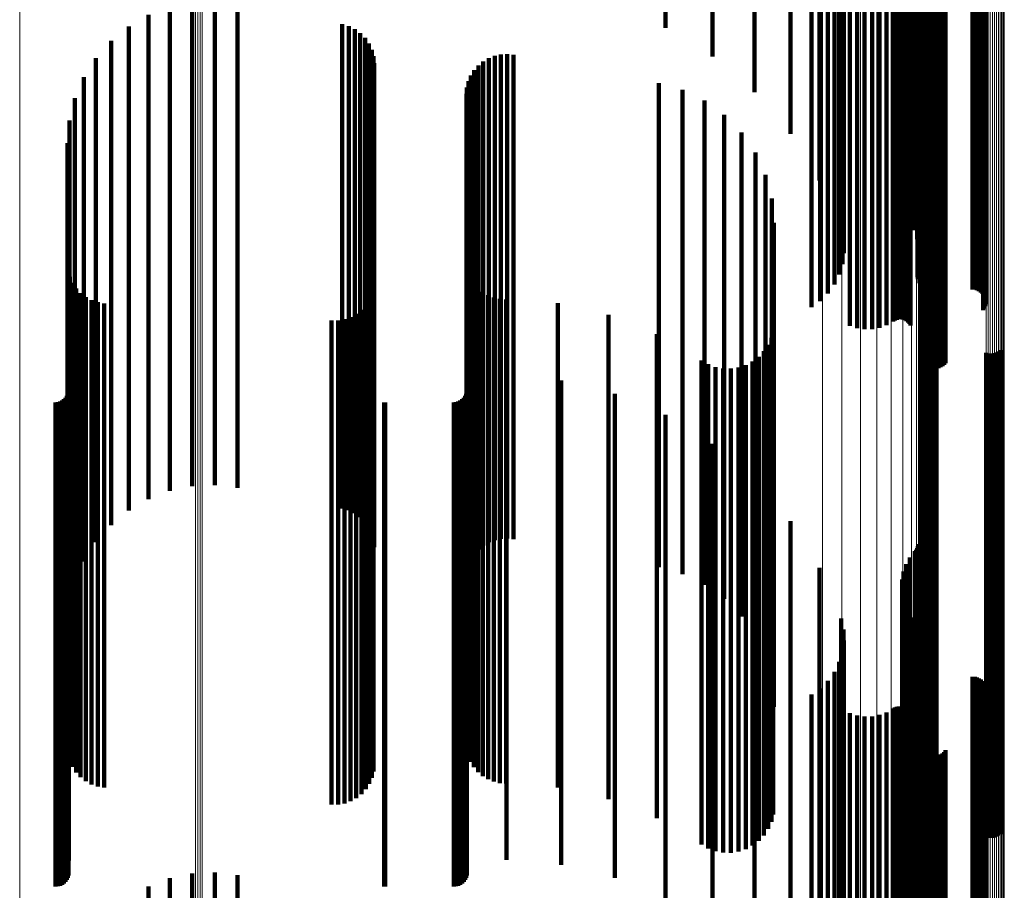
# Model space of a CAD drawing. Units: metres. Extents: x 0.02 to 0.11, y -0.75 to 0.74.
# Drawn here: x 0.07 to 0.11, y -0.18 to -0.14 of the extents above; entities that cross this region are included whole.
import ezdxf

# ---------------------------------------------------------------- set-up
doc = ezdxf.new("R2010")
doc.units = ezdxf.units.M
doc.linetypes.add('AUSGEZOGEN', pattern=[0])
doc.linetypes.add('VERDECKT2_S2', pattern=[0.036, 0.02, -0.016])
doc.layers.add('Standard', color=7, linetype='AUSGEZOGEN', lineweight=13)

msp = doc.modelspace()

# ---------------------------------------------------------------- linework, layer by layer
at = {"layer": 'Standard', "color": 253, "linetype": 'VERDECKT2_S2', "lineweight": 140, "transparency": 33554687}
for p, q in [((0.099232, -0.132082), (0.099232, -0.148375)), ((0.102337, -0.132116), (0.102337, -0.148413)), ((0.10235, -0.132044), (0.10235, -0.148333)), ((0.099118, -0.132246), (0.099118, -0.14856)), ((0.099175, -0.132136), (0.099175, -0.148282)), ((0.099213, -0.132165), (0.099213, -0.148468)), ((0.101637, -0.132482), (0.101637, -0.148826)), ((0.101687, -0.132424), (0.101687, -0.148761)), ((0.10179, -0.132368), (0.10179, -0.148698)), ((0.101942, -0.132316), (0.101942, -0.148639)), ((0.10213, -0.132254), (0.10213, -0.148568)), ((0.102263, -0.132186), (0.102263, -0.148492)), ((0.098229, -0.132627), (0.098229, -0.14869)), ((0.099043, -0.132572), (0.099043, -0.148193)), ((0.10164, -0.132541), (0.10164, -0.148893)), ((0.101696, -0.132599), (0.101696, -0.148843)), ((0.101804, -0.132655), (0.101804, -0.148538)), ((0.101961, -0.132706), (0.101961, -0.148255)), ((0.102163, -0.132752), (0.102163, -0.148002)), ((0.102214, -0.132764), (0.102214, -0.147938)), ((0.102256, -0.132777), (0.102256, -0.147867)), ((0.102276, -0.132675), (0.102276, -0.148172)), ((0.102278, -0.132584), (0.102278, -0.14819)), ((0.102286, -0.132791), (0.102286, -0.147791)), ((0.102289, -0.132765), (0.102289, -0.148153)), ((0.102304, -0.132805), (0.102304, -0.147711)), ((0.10236, -0.132932), (0.10236, -0.148119)), ((0.095544, -0.133292), (0.095544, -0.145034)), ((0.097028, -0.132979), (0.097028, -0.146758)), ((0.098841, -0.13298), (0.098841, -0.148109)), ((0.102415, -0.133005), (0.102415, -0.148104)), ((0.102557, -0.133117), (0.102557, -0.148081)), ((0.10264, -0.133154), (0.10264, -0.148073)), ((0.102728, -0.133177), (0.102728, -0.148069)), ((0.102819, -0.133185), (0.102819, -0.148067)), ((0.104547, -0.133185), (0.104547, -0.148067)), ((0.104638, -0.133192), (0.104638, -0.148065)), ((0.104727, -0.133215), (0.104727, -0.148061)), ((0.104811, -0.133253), (0.104811, -0.148053)), ((0.104887, -0.133304), (0.104887, -0.148043)), ((0.093812, -0.13356), (0.093812, -0.14356)), ((0.098248, -0.133668), (0.098248, -0.147968)), ((0.098573, -0.133349), (0.098573, -0.148033)), ((0.104953, -0.133367), (0.104953, -0.14803)), ((0.105008, -0.13344), (0.105008, -0.148015)), ((0.10505, -0.133521), (0.10505, -0.147998)), ((0.105078, -0.133609), (0.105078, -0.14798)), ((0.105091, -0.133699), (0.105091, -0.147961)), ((0.091873, -0.133777), (0.091873, -0.14237)), ((0.09789, -0.133917), (0.09789, -0.153917)), ((0.10499, -0.134045), (0.10499, -0.147891)), ((0.105037, -0.133966), (0.105037, -0.147907)), ((0.10507, -0.133881), (0.10507, -0.147924)), ((0.105088, -0.133791), (0.105088, -0.147943)), ((0.101268, -0.134503), (0.101268, -0.147796)), ((0.101341, -0.134462), (0.101341, -0.147805)), ((0.101419, -0.134434), (0.101419, -0.147811)), ((0.101501, -0.134419), (0.101501, -0.147814)), ((0.101585, -0.134418), (0.101585, -0.147814)), ((0.101667, -0.134431), (0.101667, -0.147811)), ((0.101747, -0.134457), (0.101747, -0.147806)), ((0.10182, -0.134496), (0.10182, -0.147798)), ((0.101887, -0.134547), (0.101887, -0.147787)), ((0.099483, -0.134691), (0.099483, -0.147758)), ((0.099779, -0.134785), (0.099779, -0.147739)), ((0.100088, -0.134829), (0.100088, -0.14773)), ((0.100399, -0.134822), (0.100399, -0.147731)), ((0.100705, -0.134764), (0.100705, -0.147743)), ((0.100997, -0.134657), (0.100997, -0.147765)), ((0.101944, -0.134609), (0.101944, -0.147775)), ((0.101989, -0.134679), (0.101989, -0.14776)), ((0.102476, -0.136083), (0.102476, -0.147472)), ((0.102512, -0.136167), (0.102512, -0.147455)), ((0.102563, -0.136244), (0.102563, -0.147439)), ((0.102625, -0.136311), (0.102625, -0.147425)), ((0.102698, -0.136367), (0.102698, -0.147414)), ((0.102779, -0.136409), (0.102779, -0.147405)), ((0.102866, -0.136438), (0.102866, -0.1474)), ((0.102957, -0.136451), (0.102957, -0.147397)), ((0.103049, -0.136449), (0.103049, -0.147397)), ((0.103139, -0.136431), (0.103139, -0.147401)), ((0.103225, -0.136399), (0.103225, -0.147407)), ((0.103304, -0.136353), (0.103304, -0.147417)), ((0.103374, -0.136294), (0.103374, -0.147429)), ((0.103433, -0.136224), (0.103433, -0.147443)), ((0.072321, -0.141313), (0.072321, -0.153787)), ((0.073262, -0.14127), (0.073262, -0.153795)), ((0.074198, -0.141377), (0.074198, -0.153773)), ((0.070519, -0.141844), (0.070519, -0.153678)), ((0.071399, -0.141506), (0.071399, -0.153747)), ((0.078518, -0.142229), (0.078518, -0.153599)), ((0.069705, -0.142319), (0.069705, -0.15358)), ((0.078787, -0.142307), (0.078787, -0.153583)), ((0.079039, -0.14243), (0.079039, -0.153557)), ((0.079267, -0.142594), (0.079267, -0.153524)), ((0.068977, -0.142917), (0.068977, -0.153457)), ((0.079463, -0.142794), (0.079463, -0.153483)), ((0.079622, -0.143026), (0.079622, -0.153435)), ((0.079738, -0.14328), (0.079738, -0.153383)), ((0.085072, -0.143482), (0.085072, -0.153342)), ((0.085333, -0.143469), (0.085333, -0.153344)), ((0.085592, -0.143498), (0.085592, -0.153338)), ((0.068354, -0.143624), (0.068354, -0.153312)), ((0.07981, -0.143552), (0.07981, -0.153327)), ((0.079834, -0.143831), (0.079834, -0.15327)), ((0.084347, -0.143762), (0.084347, -0.153284)), ((0.084572, -0.14363), (0.084572, -0.153311)), ((0.084816, -0.143536), (0.084816, -0.15333)), ((0.083972, -0.144125), (0.083972, -0.15321)), ((0.084145, -0.143928), (0.084145, -0.15325)), ((0.067852, -0.144421), (0.067852, -0.153149)), ((0.083732, -0.144586), (0.083732, -0.153115)), ((0.083833, -0.144346), (0.083833, -0.153164)), ((0.091591, -0.144664), (0.091591, -0.153099)), ((0.083648, -0.145101), (0.083648, -0.153009)), ((0.083669, -0.14484), (0.083669, -0.153063)), ((0.092564, -0.144942), (0.092564, -0.153042)), ((0.067484, -0.145289), (0.067484, -0.152971)), ((0.093474, -0.145382), (0.093474, -0.152952)), ((0.06726, -0.146204), (0.06726, -0.152783)), ((0.094296, -0.145972), (0.094296, -0.152831)), ((0.095005, -0.146694), (0.095005, -0.152682)), ((0.067184, -0.147143), (0.067184, -0.15259)), ((0.095578, -0.147528), (0.095578, -0.152511)), ((0.102476, -0.147472), (0.102476, -0.156083)), ((0.102512, -0.147455), (0.102512, -0.156167)), ((0.102563, -0.147439), (0.102563, -0.156244)), ((0.102625, -0.147425), (0.102625, -0.156311)), ((0.102698, -0.147414), (0.102698, -0.156367)), ((0.102779, -0.147405), (0.102779, -0.156409)), ((0.102866, -0.1474), (0.102866, -0.156438)), ((0.102957, -0.147397), (0.102957, -0.156451)), ((0.103049, -0.147397), (0.103049, -0.156449)), ((0.103139, -0.147401), (0.103139, -0.156431)), ((0.103225, -0.147407), (0.103225, -0.156399)), ((0.103304, -0.147417), (0.103304, -0.156353)), ((0.103374, -0.147429), (0.103374, -0.156294)), ((0.103433, -0.147443), (0.103433, -0.156224)), ((0.098248, -0.147968), (0.098248, -0.153668)), ((0.099483, -0.147758), (0.099483, -0.154691)), ((0.099779, -0.147739), (0.099779, -0.154785)), ((0.100088, -0.14773), (0.100088, -0.154829)), ((0.100399, -0.147731), (0.100399, -0.154822)), ((0.100705, -0.147743), (0.100705, -0.154764)), ((0.100997, -0.147765), (0.100997, -0.154657)), ((0.101268, -0.147796), (0.101268, -0.154503)), ((0.101341, -0.147805), (0.101341, -0.154462)), ((0.101419, -0.147811), (0.101419, -0.154434)), ((0.101501, -0.147814), (0.101501, -0.154419)), ((0.101585, -0.147814), (0.101585, -0.154418)), ((0.101667, -0.147811), (0.101667, -0.154431)), ((0.101747, -0.147806), (0.101747, -0.154457)), ((0.10182, -0.147798), (0.10182, -0.154496)), ((0.101887, -0.147787), (0.101887, -0.154547)), ((0.101944, -0.147775), (0.101944, -0.154609)), ((0.101989, -0.14776), (0.101989, -0.154679)), ((0.10499, -0.147891), (0.10499, -0.154045)), ((0.105037, -0.147907), (0.105037, -0.153966)), ((0.10507, -0.147924), (0.10507, -0.153881)), ((0.105088, -0.147943), (0.105088, -0.153791)), ((0.105091, -0.147961), (0.105091, -0.153699)), ((0.098573, -0.148033), (0.098573, -0.153349)), ((0.098841, -0.148109), (0.098841, -0.15298)), ((0.099043, -0.148193), (0.099043, -0.152572)), ((0.099175, -0.148282), (0.099175, -0.152136)), ((0.099232, -0.148375), (0.099232, -0.151684)), ((0.102276, -0.148172), (0.102276, -0.152675)), ((0.102278, -0.14819), (0.102278, -0.152584)), ((0.102289, -0.148153), (0.102289, -0.152765)), ((0.10235, -0.148333), (0.10235, -0.151891)), ((0.10236, -0.148119), (0.10236, -0.152932)), ((0.102415, -0.148104), (0.102415, -0.153005)), ((0.102557, -0.148081), (0.102557, -0.153117)), ((0.10264, -0.148073), (0.10264, -0.153154)), ((0.102728, -0.148069), (0.102728, -0.153177)), ((0.102819, -0.148067), (0.102819, -0.153185)), ((0.104547, -0.148067), (0.104547, -0.153185)), ((0.104638, -0.148065), (0.104638, -0.153192)), ((0.104727, -0.148061), (0.104727, -0.153215)), ((0.104811, -0.148053), (0.104811, -0.153253)), ((0.104887, -0.148043), (0.104887, -0.153304)), ((0.104953, -0.14803), (0.104953, -0.153367)), ((0.105008, -0.148015), (0.105008, -0.15344)), ((0.10505, -0.147998), (0.10505, -0.153521)), ((0.105078, -0.14798), (0.105078, -0.153609)), ((0.096001, -0.148447), (0.096001, -0.152323)), ((0.099118, -0.14856), (0.099118, -0.150784)), ((0.099213, -0.148468), (0.099213, -0.151229)), ((0.101687, -0.148761), (0.101687, -0.149804)), ((0.10179, -0.148698), (0.10179, -0.150111)), ((0.101942, -0.148639), (0.101942, -0.150397)), ((0.10213, -0.148568), (0.10213, -0.150742)), ((0.102263, -0.148492), (0.102263, -0.151112)), ((0.102337, -0.148413), (0.102337, -0.151498)), ((0.101637, -0.148826), (0.101637, -0.149485)), ((0.10164, -0.148893), (0.10164, -0.148893)), ((0.09626, -0.149425), (0.09626, -0.152122)), ((0.096347, -0.150433), (0.096347, -0.151915)), ((0.096347, -0.151915), (0.096347, -0.168644)), ((0.067206, -0.152402), (0.067206, -0.168194)), ((0.096001, -0.152323), (0.096001, -0.168447)), ((0.09626, -0.152122), (0.09626, -0.168874)), ((0.067184, -0.15259), (0.067184, -0.167143)), ((0.06726, -0.152783), (0.06726, -0.166204)), ((0.067273, -0.152665), (0.067273, -0.168134)), ((0.083729, -0.15247), (0.083729, -0.168178)), ((0.083827, -0.152707), (0.083827, -0.168124)), ((0.094296, -0.152831), (0.094296, -0.165972)), ((0.095005, -0.152682), (0.095005, -0.166694)), ((0.095578, -0.152511), (0.095578, -0.167528)), ((0.067383, -0.152913), (0.067383, -0.168077)), ((0.067484, -0.152971), (0.067484, -0.165289)), ((0.067532, -0.153139), (0.067532, -0.168026)), ((0.067852, -0.153149), (0.067852, -0.164421)), ((0.079812, -0.153102), (0.079812, -0.168034)), ((0.083648, -0.153009), (0.083648, -0.165101)), ((0.083669, -0.153063), (0.083669, -0.16484)), ((0.083732, -0.153115), (0.083732, -0.164586)), ((0.083833, -0.153164), (0.083833, -0.164346)), ((0.083961, -0.152926), (0.083961, -0.168074)), ((0.083972, -0.15321), (0.083972, -0.164125)), ((0.084128, -0.153121), (0.084128, -0.16803)), ((0.084145, -0.15325), (0.084145, -0.163928)), ((0.091591, -0.153099), (0.091591, -0.164664)), ((0.092564, -0.153042), (0.092564, -0.164942)), ((0.093474, -0.152952), (0.093474, -0.165382)), ((0.067716, -0.153338), (0.067716, -0.16798)), ((0.067931, -0.153503), (0.067931, -0.167942)), ((0.06817, -0.153631), (0.06817, -0.167913)), ((0.068354, -0.153312), (0.068354, -0.163624)), ((0.068977, -0.153457), (0.068977, -0.162917)), ((0.069705, -0.15358), (0.069705, -0.162319)), ((0.078518, -0.153599), (0.078518, -0.162229)), ((0.078787, -0.153583), (0.078787, -0.162307)), ((0.079039, -0.153557), (0.079039, -0.16243)), ((0.079267, -0.153524), (0.079267, -0.162594)), ((0.079463, -0.153483), (0.079463, -0.162794)), ((0.079622, -0.153435), (0.079622, -0.163026)), ((0.079639, -0.153608), (0.079639, -0.167918)), ((0.079738, -0.153383), (0.079738, -0.16328)), ((0.079746, -0.153362), (0.079746, -0.167975)), ((0.07981, -0.153327), (0.07981, -0.163552)), ((0.079834, -0.15327), (0.079834, -0.163831)), ((0.084323, -0.153287), (0.084323, -0.167992)), ((0.084347, -0.153284), (0.084347, -0.163762)), ((0.084542, -0.153421), (0.084542, -0.167961)), ((0.084572, -0.153311), (0.084572, -0.16363)), ((0.084779, -0.153519), (0.084779, -0.167939)), ((0.084816, -0.15333), (0.084816, -0.163536)), ((0.085029, -0.153578), (0.085029, -0.167925)), ((0.085072, -0.153342), (0.085072, -0.163482)), ((0.085284, -0.153598), (0.085284, -0.167921)), ((0.085333, -0.153344), (0.085333, -0.163469)), ((0.085592, -0.153338), (0.085592, -0.163498)), ((0.068427, -0.153717), (0.068427, -0.167893)), ((0.068695, -0.15376), (0.068695, -0.167884)), ((0.070519, -0.153678), (0.070519, -0.161844)), ((0.071399, -0.153747), (0.071399, -0.161506)), ((0.072321, -0.153787), (0.072321, -0.161313)), ((0.073262, -0.153795), (0.073262, -0.16127)), ((0.074198, -0.153773), (0.074198, -0.161377)), ((0.079312, -0.154031), (0.079312, -0.167822)), ((0.079493, -0.153833), (0.079493, -0.167867)), ((0.087423, -0.153756), (0.087423, -0.167885)), ((0.07808, -0.154463), (0.07808, -0.167723)), ((0.078348, -0.154461), (0.078348, -0.167724)), ((0.078612, -0.154415), (0.078612, -0.167734)), ((0.078866, -0.154326), (0.078866, -0.167754)), ((0.079101, -0.154197), (0.079101, -0.167784)), ((0.089513, -0.154238), (0.089513, -0.167774)), ((0.09632, -0.154872), (0.09632, -0.16763)), ((0.091506, -0.155031), (0.091506, -0.167593)), ((0.096241, -0.155181), (0.096241, -0.167559)), ((0.102482, -0.155073), (0.102482, -0.167584)), ((0.102551, -0.155018), (0.102551, -0.167596)), ((0.102628, -0.154974), (0.102628, -0.167606)), ((0.102712, -0.154944), (0.102712, -0.167613)), ((0.102799, -0.154928), (0.102799, -0.167617)), ((0.102887, -0.154926), (0.102887, -0.167617)), ((0.102975, -0.154939), (0.102975, -0.167614)), ((0.10306, -0.154965), (0.10306, -0.167608)), ((0.096111, -0.155472), (0.096111, -0.167492)), ((0.105686, -0.155691), (0.105686, -0.167443)), ((0.095716, -0.15597), (0.095716, -0.167379)), ((0.095935, -0.155738), (0.095935, -0.167432)), ((0.105108, -0.155799), (0.105108, -0.167418)), ((0.105193, -0.155825), (0.105193, -0.167412)), ((0.105281, -0.155838), (0.105281, -0.167409)), ((0.105369, -0.155836), (0.105369, -0.167409)), ((0.105456, -0.15582), (0.105456, -0.167413)), ((0.10554, -0.155789), (0.10554, -0.16742)), ((0.105617, -0.155746), (0.105617, -0.16743)), ((0.093355, -0.156118), (0.093355, -0.167345)), ((0.093631, -0.156278), (0.093631, -0.167308)), ((0.09393, -0.156389), (0.09393, -0.167283)), ((0.094243, -0.156449), (0.094243, -0.167269)), ((0.094562, -0.156455), (0.094562, -0.167268)), ((0.094877, -0.156409), (0.094877, -0.167278)), ((0.09518, -0.15631), (0.09518, -0.167301)), ((0.095462, -0.156163), (0.095462, -0.167335)), ((0.067227, -0.156781), (0.067227, -0.167193)), ((0.083667, -0.156753), (0.083667, -0.1672)), ((0.085299, -0.156753), (0.085299, -0.1672)), ((0.087565, -0.156949), (0.087565, -0.167155)), ((0.067033, -0.157723), (0.067033, -0.166978)), ((0.0671, -0.157656), (0.0671, -0.166993)), ((0.067154, -0.157578), (0.067154, -0.167011)), ((0.067194, -0.157492), (0.067194, -0.167031)), ((0.067219, -0.157401), (0.067219, -0.167052)), ((0.083473, -0.157723), (0.083473, -0.166978)), ((0.08354, -0.157656), (0.08354, -0.166993)), ((0.083594, -0.157578), (0.083594, -0.167011)), ((0.083634, -0.157492), (0.083634, -0.167031)), ((0.083659, -0.157401), (0.083659, -0.167052)), ((0.089774, -0.157492), (0.089774, -0.167031)), ((0.066683, -0.15785), (0.066683, -0.166949)), ((0.066778, -0.157842), (0.066778, -0.166951)), ((0.066869, -0.157818), (0.066869, -0.166956)), ((0.066955, -0.157777), (0.066955, -0.166966)), ((0.080249, -0.157849), (0.080249, -0.166949)), ((0.080293, -0.15785), (0.080293, -0.166949)), ((0.083123, -0.15785), (0.083123, -0.166949)), ((0.083218, -0.157842), (0.083218, -0.166951)), ((0.083309, -0.157818), (0.083309, -0.166956)), ((0.083395, -0.157777), (0.083395, -0.166966)), ((0.091873, -0.15837), (0.091873, -0.16683)), ((0.093812, -0.15956), (0.093812, -0.166558)), ((0.095544, -0.161034), (0.095544, -0.166221)), ((0.097028, -0.162758), (0.097028, -0.165828)), ((0.102286, -0.163791), (0.102286, -0.165592)), ((0.102304, -0.163711), (0.102304, -0.16561)), ((0.102163, -0.164002), (0.102163, -0.165543)), ((0.102214, -0.163938), (0.102214, -0.165558)), ((0.102256, -0.163867), (0.102256, -0.165574)), ((0.101804, -0.164538), (0.101804, -0.165421)), ((0.101961, -0.164255), (0.101961, -0.165486)), ((0.098229, -0.16469), (0.098229, -0.165386)), ((0.101696, -0.164843), (0.101696, -0.165351)), ((0.098229, -0.165386), (0.098229, -0.181802)), ((0.10164, -0.165161), (0.10164, -0.165278)), ((0.10164, -0.165278), (0.10164, -0.181684)), ((0.101696, -0.165351), (0.101696, -0.181764)), ((0.101804, -0.165421), (0.101804, -0.181841)), ((0.097028, -0.165828), (0.097028, -0.182289)), ((0.101637, -0.165485), (0.101637, -0.181602)), ((0.101687, -0.165804), (0.101687, -0.181522)), ((0.101961, -0.165486), (0.101961, -0.181912)), ((0.102163, -0.165543), (0.102163, -0.181976)), ((0.102214, -0.165558), (0.102214, -0.181992)), ((0.102256, -0.165574), (0.102256, -0.18201)), ((0.102286, -0.165592), (0.102286, -0.182029)), ((0.102304, -0.16561), (0.102304, -0.182049)), ((0.095544, -0.166221), (0.095544, -0.181034)), ((0.10179, -0.166111), (0.10179, -0.181445)), ((0.093812, -0.166558), (0.093812, -0.17956)), ((0.101942, -0.166397), (0.101942, -0.181373)), ((0.066683, -0.166949), (0.066683, -0.17785)), ((0.066778, -0.166951), (0.066778, -0.177842)), ((0.066869, -0.166956), (0.066869, -0.177818)), ((0.066955, -0.166966), (0.066955, -0.177777)), ((0.067033, -0.166978), (0.067033, -0.177723)), ((0.0671, -0.166993), (0.0671, -0.177656)), ((0.067154, -0.167011), (0.067154, -0.177578)), ((0.067194, -0.167031), (0.067194, -0.177492)), ((0.067219, -0.167052), (0.067219, -0.177401)), ((0.080249, -0.166949), (0.080249, -0.177849)), ((0.080293, -0.166949), (0.080293, -0.17785)), ((0.083123, -0.166949), (0.083123, -0.17785)), ((0.083218, -0.166951), (0.083218, -0.177842)), ((0.083309, -0.166956), (0.083309, -0.177818)), ((0.083395, -0.166966), (0.083395, -0.177777)), ((0.083473, -0.166978), (0.083473, -0.177723)), ((0.08354, -0.166993), (0.08354, -0.177656)), ((0.083594, -0.167011), (0.083594, -0.177578)), ((0.083634, -0.167031), (0.083634, -0.177492)), ((0.083659, -0.167052), (0.083659, -0.177401)), ((0.089774, -0.167031), (0.089774, -0.177492)), ((0.091873, -0.16683), (0.091873, -0.17837)), ((0.099118, -0.166784), (0.099118, -0.181275)), ((0.10213, -0.166742), (0.10213, -0.181286)), ((0.067227, -0.167193), (0.067227, -0.176781)), ((0.083667, -0.1672), (0.083667, -0.176753)), ((0.085299, -0.1672), (0.085299, -0.176753)), ((0.087565, -0.167155), (0.087565, -0.176949)), ((0.093355, -0.167345), (0.093355, -0.176118)), ((0.093631, -0.167308), (0.093631, -0.176278)), ((0.09393, -0.167283), (0.09393, -0.176389)), ((0.094243, -0.167269), (0.094243, -0.176449)), ((0.094562, -0.167268), (0.094562, -0.176455)), ((0.094877, -0.167278), (0.094877, -0.176409)), ((0.09518, -0.167301), (0.09518, -0.17631)), ((0.095462, -0.167335), (0.095462, -0.176163)), ((0.095716, -0.167379), (0.095716, -0.17597)), ((0.095935, -0.167432), (0.095935, -0.175738)), ((0.096111, -0.167492), (0.096111, -0.175472)), ((0.099213, -0.167229), (0.099213, -0.181163)), ((0.102263, -0.167112), (0.102263, -0.181193)), ((0.105108, -0.167418), (0.105108, -0.175799)), ((0.105193, -0.167412), (0.105193, -0.175825)), ((0.105281, -0.167409), (0.105281, -0.175838)), ((0.105369, -0.167409), (0.105369, -0.175836)), ((0.105456, -0.167413), (0.105456, -0.17582)), ((0.10554, -0.16742), (0.10554, -0.175789)), ((0.105617, -0.16743), (0.105617, -0.175746)), ((0.105686, -0.167443), (0.105686, -0.175691)), ((0.068427, -0.167893), (0.068427, -0.173717)), ((0.068695, -0.167884), (0.068695, -0.17376)), ((0.07808, -0.167723), (0.07808, -0.174463)), ((0.078348, -0.167724), (0.078348, -0.174461)), ((0.078612, -0.167734), (0.078612, -0.174415)), ((0.078866, -0.167754), (0.078866, -0.174326)), ((0.079101, -0.167784), (0.079101, -0.174197)), ((0.079312, -0.167822), (0.079312, -0.174031)), ((0.079493, -0.167867), (0.079493, -0.173833)), ((0.087423, -0.167885), (0.087423, -0.173756)), ((0.089513, -0.167774), (0.089513, -0.174238)), ((0.091506, -0.167593), (0.091506, -0.175031)), ((0.096241, -0.167559), (0.096241, -0.175181)), ((0.09632, -0.16763), (0.09632, -0.174872)), ((0.099232, -0.167684), (0.099232, -0.181048)), ((0.102337, -0.167498), (0.102337, -0.181095)), ((0.10235, -0.167891), (0.10235, -0.180996)), ((0.102482, -0.167584), (0.102482, -0.175073)), ((0.102551, -0.167596), (0.102551, -0.175018)), ((0.102628, -0.167606), (0.102628, -0.174974)), ((0.102712, -0.167613), (0.102712, -0.174944)), ((0.102799, -0.167617), (0.102799, -0.174928)), ((0.102887, -0.167617), (0.102887, -0.174926)), ((0.102975, -0.167614), (0.102975, -0.174939)), ((0.10306, -0.167608), (0.10306, -0.174965)), ((0.067206, -0.168194), (0.067206, -0.172402)), ((0.067273, -0.168134), (0.067273, -0.172665)), ((0.067383, -0.168077), (0.067383, -0.172913)), ((0.067532, -0.168026), (0.067532, -0.173139)), ((0.067716, -0.16798), (0.067716, -0.173338)), ((0.067931, -0.167942), (0.067931, -0.173503)), ((0.06817, -0.167913), (0.06817, -0.173631)), ((0.079639, -0.167918), (0.079639, -0.173608)), ((0.079746, -0.167975), (0.079746, -0.173362)), ((0.079812, -0.168034), (0.079812, -0.173102)), ((0.083729, -0.168178), (0.083729, -0.17247)), ((0.083827, -0.168124), (0.083827, -0.172707)), ((0.083961, -0.168074), (0.083961, -0.172926)), ((0.084128, -0.16803), (0.084128, -0.173121)), ((0.084323, -0.167992), (0.084323, -0.173287)), ((0.084542, -0.167961), (0.084542, -0.173421)), ((0.084779, -0.167939), (0.084779, -0.173519)), ((0.085029, -0.167925), (0.085029, -0.173578)), ((0.085284, -0.167921), (0.085284, -0.173598)), ((0.099175, -0.168136), (0.099175, -0.180935)), ((0.096347, -0.168644), (0.096347, -0.170433)), ((0.099043, -0.168572), (0.099043, -0.180825)), ((0.102276, -0.168675), (0.102276, -0.180799)), ((0.102278, -0.168584), (0.102278, -0.180822)), ((0.09626, -0.168874), (0.09626, -0.169425)), ((0.098841, -0.16898), (0.098841, -0.180722)), ((0.102289, -0.168765), (0.102289, -0.180776)), ((0.10236, -0.168932), (0.10236, -0.180734)), ((0.102415, -0.169005), (0.102415, -0.180716)), ((0.102557, -0.169117), (0.102557, -0.180688)), ((0.098573, -0.169349), (0.098573, -0.180629)), ((0.10264, -0.169154), (0.10264, -0.180678)), ((0.102728, -0.169177), (0.102728, -0.180672)), ((0.102819, -0.169185), (0.102819, -0.180671)), ((0.104547, -0.169185), (0.104547, -0.180671)), ((0.104638, -0.169192), (0.104638, -0.180669)), ((0.104727, -0.169215), (0.104727, -0.180663)), ((0.104811, -0.169253), (0.104811, -0.180653)), ((0.104887, -0.169304), (0.104887, -0.180641)), ((0.104953, -0.169367), (0.104953, -0.180625)), ((0.105008, -0.16944), (0.105008, -0.180606)), ((0.10505, -0.169521), (0.10505, -0.180586)), ((0.09789, -0.169917), (0.09789, -0.186253)), ((0.098248, -0.169668), (0.098248, -0.180549)), ((0.10507, -0.169881), (0.10507, -0.180495)), ((0.105078, -0.169609), (0.105078, -0.180564)), ((0.105088, -0.169791), (0.105088, -0.180518)), ((0.105091, -0.169699), (0.105091, -0.180541)), ((0.10499, -0.170045), (0.10499, -0.180454)), ((0.105037, -0.169966), (0.105037, -0.180474)), ((0.099483, -0.170691), (0.099483, -0.180291)), ((0.100997, -0.170657), (0.100997, -0.1803)), ((0.101268, -0.170503), (0.101268, -0.180338)), ((0.101341, -0.170462), (0.101341, -0.180349)), ((0.101419, -0.170434), (0.101419, -0.180356)), ((0.101501, -0.170419), (0.101501, -0.18036)), ((0.101585, -0.170418), (0.101585, -0.18036)), ((0.101667, -0.170431), (0.101667, -0.180357)), ((0.101747, -0.170457), (0.101747, -0.18035)), ((0.10182, -0.170496), (0.10182, -0.18034)), ((0.101887, -0.170547), (0.101887, -0.180327)), ((0.101944, -0.170609), (0.101944, -0.180312)), ((0.101989, -0.170679), (0.101989, -0.180294)), ((0.099779, -0.170785), (0.099779, -0.180268)), ((0.100088, -0.170829), (0.100088, -0.180256)), ((0.100399, -0.170822), (0.100399, -0.180258)), ((0.100705, -0.170764), (0.100705, -0.180273)), ((0.102476, -0.172083), (0.102476, -0.179941)), ((0.102512, -0.172167), (0.102512, -0.179919)), ((0.102563, -0.172244), (0.102563, -0.1799)), ((0.102625, -0.172311), (0.102625, -0.179883)), ((0.102698, -0.172367), (0.102698, -0.179869)), ((0.103304, -0.172353), (0.103304, -0.179873)), ((0.103374, -0.172294), (0.103374, -0.179888)), ((0.103433, -0.172224), (0.103433, -0.179905)), ((0.102779, -0.172409), (0.102779, -0.179859)), ((0.102866, -0.172438), (0.102866, -0.179851)), ((0.102957, -0.172451), (0.102957, -0.179848)), ((0.103049, -0.172449), (0.103049, -0.179849)), ((0.103139, -0.172431), (0.103139, -0.179853)), ((0.103225, -0.172399), (0.103225, -0.179861)), ((0.071399, -0.177506), (0.071399, -0.187641)), ((0.072321, -0.177313), (0.072321, -0.187689)), ((0.073262, -0.17727), (0.073262, -0.1877)), ((0.074198, -0.177377), (0.074198, -0.187673)), ((0.070519, -0.177844), (0.070519, -0.187556))]:
    msp.add_line(p, q, dxfattribs=at)
at = {"layer": 'Standard', "color": 7, "linetype": 'AUSGEZOGEN', "lineweight": 13, "transparency": 33554687}
for points in [[(0.065204, 0.011753), (0.065204, -0.00455), (0.065204, -0.020854), (0.065204, -0.037296), (0.065204, -0.053866), (0.065204, -0.070551), (0.065204, -0.087341), (0.065204, -0.104223), (0.065204, -0.121183), (0.065204, -0.138208), (0.065204, -0.155284), (0.065204, -0.172395), (0.065204, -0.189527), (0.065204, -0.206663), (0.065204, -0.223788), (0.065204, -0.240885), (0.065204, -0.257938)], [(0.072465, 0.011729), (0.072465, -0.00455), (0.072465, -0.02083), (0.072465, -0.037248), (0.072465, -0.053793), (0.072465, -0.070455), (0.072465, -0.08722), (0.072465, -0.104077), (0.072465, -0.121012), (0.072465, -0.138012), (0.072465, -0.155062), (0.072465, -0.172148), (0.072465, -0.189255), (0.072465, -0.206366), (0.072465, -0.223466), (0.072465, -0.240538), (0.072465, -0.257566)], [(0.072555, 0.01173), (0.072555, -0.00455), (0.072555, -0.020831), (0.072555, -0.037249), (0.072555, -0.053795), (0.072555, -0.070456), (0.072555, -0.087222), (0.072555, -0.10408), (0.072555, -0.121016), (0.072555, -0.138016), (0.072555, -0.155067), (0.072555, -0.172154), (0.072555, -0.189261), (0.072555, -0.206372), (0.072555, -0.223473), (0.072555, -0.240546), (0.072555, -0.257573)], [(0.072649, 0.01173), (0.072649, -0.00455), (0.072649, -0.020831), (0.072649, -0.037249), (0.072649, -0.053795), (0.072649, -0.070457), (0.072649, -0.087223), (0.072649, -0.104081), (0.072649, -0.121017), (0.072649, -0.138017), (0.072649, -0.155068), (0.072649, -0.172155), (0.072649, -0.189262), (0.072649, -0.206374), (0.072649, -0.223475), (0.072649, -0.240547), (0.072649, -0.257576)], [(0.072741, 0.01173), (0.072741, -0.00455), (0.072741, -0.020831), (0.072741, -0.037249), (0.072741, -0.053794), (0.072741, -0.070456), (0.072741, -0.087222), (0.072741, -0.104079), (0.072741, -0.121015), (0.072741, -0.138015), (0.072741, -0.155066), (0.072741, -0.172153), (0.072741, -0.18926), (0.072741, -0.206371), (0.072741, -0.223472), (0.072741, -0.240544), (0.072741, -0.257572)], [(0.098346, 0.01162), (0.098346, -0.00455), (0.098346, -0.02072), (0.098346, -0.037027), (0.098346, -0.053461), (0.098346, -0.07001), (0.098346, -0.086662), (0.098346, -0.103406), (0.098346, -0.120227), (0.098346, -0.137112), (0.098346, -0.154048), (0.098346, -0.171018), (0.098346, -0.18801), (0.098346, -0.205006), (0.098346, -0.22199), (0.098346, -0.238947), (0.098346, -0.25586)], [(0.099156, 0.011614), (0.099156, -0.00455), (0.099156, -0.020715), (0.099156, -0.037017), (0.099156, -0.053446), (0.099156, -0.069989), (0.099156, -0.086636), (0.099156, -0.103374), (0.099156, -0.12019), (0.099156, -0.13707), (0.099156, -0.154), (0.099156, -0.170966), (0.099156, -0.187951), (0.099156, -0.204942), (0.099156, -0.221921), (0.099156, -0.238873), (0.099156, -0.25578)], [(0.099916, 0.011606), (0.099916, -0.00455), (0.099916, -0.020707), (0.099916, -0.037001), (0.099916, -0.053421), (0.099916, -0.069956), (0.099916, -0.086595), (0.099916, -0.103325), (0.099916, -0.120132), (0.099916, -0.137003), (0.099916, -0.153925), (0.099916, -0.170882), (0.099916, -0.187859), (0.099916, -0.204841), (0.099916, -0.221812), (0.099916, -0.238755), (0.099916, -0.255653)], [(0.100601, 0.011595), (0.100601, -0.00455), (0.100601, -0.020696), (0.100601, -0.036979), (0.100601, -0.053388), (0.100601, -0.069912), (0.100601, -0.08654), (0.100601, -0.103258), (0.100601, -0.120054), (0.100601, -0.136914), (0.100601, -0.153824), (0.100601, -0.170769), (0.100601, -0.187735), (0.100601, -0.204706), (0.100601, -0.221665), (0.100601, -0.238596), (0.100601, -0.255484)], [(0.101191, 0.011582), (0.101191, -0.00455), (0.101191, -0.020683), (0.101191, -0.036952), (0.101191, -0.053348), (0.101191, -0.069858), (0.101191, -0.086472), (0.101191, -0.103176), (0.101191, -0.119958), (0.101191, -0.136804), (0.101191, -0.1537), (0.101191, -0.170632), (0.101191, -0.187584), (0.101191, -0.20454), (0.101191, -0.221485), (0.101191, -0.238403), (0.101191, -0.255276)], [(0.10167, 0.011567), (0.10167, -0.00455), (0.10167, -0.020667), (0.10167, -0.036921), (0.10167, -0.053301), (0.10167, -0.069796), (0.10167, -0.086393), (0.10167, -0.103082), (0.10167, -0.119848), (0.10167, -0.136678), (0.10167, -0.153558), (0.10167, -0.170473), (0.10167, -0.187409), (0.10167, -0.204349), (0.10167, -0.221278), (0.10167, -0.238179), (0.10167, -0.255036)], [(0.102022, 0.01155), (0.102022, -0.00455), (0.102022, -0.02065), (0.102022, -0.036887), (0.102022, -0.05325), (0.102022, -0.069727), (0.102022, -0.086307), (0.102022, -0.102978), (0.102022, -0.119726), (0.102022, -0.136538), (0.102022, -0.153401), (0.102022, -0.170298), (0.102022, -0.187216), (0.102022, -0.204138), (0.102022, -0.221049), (0.102022, -0.237933), (0.102022, -0.254772)], [(0.102238, 0.011531), (0.102238, -0.00455), (0.102238, -0.020632), (0.102238, -0.036851), (0.102238, -0.053195), (0.102238, -0.069654), (0.102238, -0.086215), (0.102238, -0.102867), (0.102238, -0.119597), (0.102238, -0.13639), (0.102238, -0.153233), (0.102238, -0.170112), (0.102238, -0.18701), (0.102238, -0.203914), (0.102238, -0.220806), (0.102238, -0.237671), (0.102238, -0.254491)], [(0.102311, 0.011513), (0.102311, -0.00455), (0.102311, -0.020614), (0.102311, -0.036813), (0.102311, -0.053138), (0.102311, -0.069578), (0.102311, -0.086121), (0.102311, -0.102753), (0.102311, -0.119463), (0.102311, -0.136237), (0.102311, -0.153061), (0.102311, -0.16992), (0.102311, -0.186799), (0.102311, -0.203683), (0.102311, -0.220555), (0.102311, -0.2374), (0.102311, -0.254201)], [(0.102318, 0.011449), (0.102318, -0.00455), (0.102318, -0.02055), (0.102318, -0.036686), (0.102318, -0.052947), (0.102318, -0.069321), (0.102318, -0.085799), (0.102318, -0.102366), (0.102318, -0.11901), (0.102318, -0.135717), (0.102318, -0.152475), (0.102318, -0.169267), (0.102318, -0.18608), (0.102318, -0.202897), (0.102318, -0.219703), (0.102318, -0.236481), (0.102318, -0.253216)], [(0.10234, 0.011448), (0.10234, -0.00455), (0.10234, -0.020548), (0.10234, -0.036682), (0.10234, -0.052941), (0.10234, -0.069314), (0.10234, -0.085789), (0.10234, -0.102354), (0.10234, -0.118996), (0.10234, -0.135702), (0.10234, -0.152457), (0.10234, -0.169247), (0.10234, -0.186058), (0.10234, -0.202873), (0.10234, -0.219677), (0.10234, -0.236453), (0.10234, -0.253186)], [(0.102375, 0.011446), (0.102375, -0.00455), (0.102375, -0.020546), (0.102375, -0.036678), (0.102375, -0.052935), (0.102375, -0.069306), (0.102375, -0.08578), (0.102375, -0.102343), (0.102375, -0.118983), (0.102375, -0.135687), (0.102375, -0.15244), (0.102375, -0.169229), (0.102375, -0.186037), (0.102375, -0.20285), (0.102375, -0.219653), (0.102375, -0.236427), (0.102375, -0.253158)], [(0.102423, 0.011444), (0.102423, -0.00455), (0.102423, -0.020545), (0.102423, -0.036675), (0.102423, -0.05293), (0.102423, -0.0693), (0.102423, -0.085771), (0.102423, -0.102333), (0.102423, -0.118971), (0.102423, -0.135673), (0.102423, -0.152425), (0.102423, -0.169212), (0.102423, -0.186018), (0.102423, -0.20283), (0.102423, -0.21963), (0.102423, -0.236403), (0.102423, -0.253132)], [(0.102483, 0.011443), (0.102483, -0.00455), (0.102483, -0.020543), (0.102483, -0.036672), (0.102483, -0.052926), (0.102483, -0.069294), (0.102483, -0.085764), (0.102483, -0.102324), (0.102483, -0.118961), (0.102483, -0.135661), (0.102483, -0.152411), (0.102483, -0.169197), (0.102483, -0.186002), (0.102483, -0.202812), (0.102483, -0.219611), (0.102483, -0.236382), (0.102483, -0.253109)], [(0.102553, 0.011441), (0.102553, -0.00455), (0.102553, -0.020542), (0.102553, -0.03667), (0.102553, -0.052922), (0.102553, -0.069289), (0.102553, -0.085758), (0.102553, -0.102316), (0.102553, -0.118952), (0.102553, -0.135651), (0.102553, -0.1524), (0.102553, -0.169184), (0.102553, -0.185988), (0.102553, -0.202797), (0.102553, -0.219594), (0.102553, -0.236364), (0.102553, -0.25309)], [(0.102631, 0.01144), (0.102631, -0.00455), (0.102631, -0.020541), (0.102631, -0.036668), (0.102631, -0.052919), (0.102631, -0.069285), (0.102631, -0.085753), (0.102631, -0.10231), (0.102631, -0.118945), (0.102631, -0.135643), (0.102631, -0.152391), (0.102631, -0.169174), (0.102631, -0.185977), (0.102631, -0.202785), (0.102631, -0.219581), (0.102631, -0.23635), (0.102631, -0.253075)], [(0.102715, 0.01144), (0.102715, -0.00455), (0.102715, -0.020541), (0.102715, -0.036666), (0.102715, -0.052917), (0.102715, -0.069282), (0.102715, -0.085749), (0.102715, -0.102306), (0.102715, -0.11894), (0.102715, -0.135638), (0.102715, -0.152385), (0.102715, -0.169167), (0.102715, -0.185969), (0.102715, -0.202776), (0.102715, -0.219572), (0.102715, -0.236341), (0.102715, -0.253065)], [(0.102802, 0.011439), (0.102802, -0.00455), (0.102802, -0.02054), (0.102802, -0.036666), (0.102802, -0.052916), (0.102802, -0.069281), (0.102802, -0.085748), (0.102802, -0.102304), (0.102802, -0.118938), (0.102802, -0.135635), (0.102802, -0.152382), (0.102802, -0.169164), (0.102802, -0.185966), (0.102802, -0.202772), (0.102802, -0.219568), (0.102802, -0.236336), (0.102802, -0.25306)], [(0.102891, 0.011439), (0.102891, -0.00455), (0.102891, -0.02054), (0.102891, -0.036666), (0.102891, -0.052916), (0.102891, -0.069281), (0.102891, -0.085747), (0.102891, -0.102304), (0.102891, -0.118938), (0.102891, -0.135635), (0.102891, -0.152382), (0.102891, -0.169163), (0.102891, -0.185965), (0.102891, -0.202772), (0.102891, -0.219567), (0.102891, -0.236335), (0.102891, -0.253059)], [(0.102979, 0.01144), (0.102979, -0.00455), (0.102979, -0.02054), (0.102979, -0.036666), (0.102979, -0.052917), (0.102979, -0.069282), (0.102979, -0.085749), (0.102979, -0.102306), (0.102979, -0.11894), (0.102979, -0.135637), (0.102979, -0.152384), (0.102979, -0.169166), (0.102979, -0.185969), (0.102979, -0.202775), (0.102979, -0.219571), (0.102979, -0.236339), (0.102979, -0.253064)], [(0.103064, 0.01144), (0.103064, -0.00455), (0.103064, -0.020541), (0.103064, -0.036667), (0.103064, -0.052919), (0.103064, -0.069284), (0.103064, -0.085752), (0.103064, -0.10231), (0.103064, -0.118944), (0.103064, -0.135642), (0.103064, -0.15239), (0.103064, -0.169173), (0.103064, -0.185975), (0.103064, -0.202783), (0.103064, -0.219579), (0.103064, -0.236348), (0.103064, -0.253073)], [(0.105104, 0.011459), (0.105104, -0.00455), (0.105104, -0.02056), (0.105104, -0.036705), (0.105104, -0.052976), (0.105104, -0.069361), (0.105104, -0.085848), (0.105104, -0.102425), (0.105104, -0.119079), (0.105104, -0.135797), (0.105104, -0.152564), (0.105104, -0.169367), (0.105104, -0.186189), (0.105104, -0.203017), (0.105104, -0.219833), (0.105104, -0.236622), (0.105104, -0.253366)], [(0.105189, 0.01146), (0.105189, -0.00455), (0.105189, -0.02056), (0.105189, -0.036706), (0.105189, -0.052978), (0.105189, -0.069363), (0.105189, -0.085851), (0.105189, -0.102429), (0.105189, -0.119083), (0.105189, -0.135802), (0.105189, -0.15257), (0.105189, -0.169373), (0.105189, -0.186196), (0.105189, -0.203024), (0.105189, -0.219841), (0.105189, -0.23663), (0.105189, -0.253376)], [(0.105277, 0.01146), (0.105277, -0.00455), (0.105277, -0.020561), (0.105277, -0.036707), (0.105277, -0.052979), (0.105277, -0.069364), (0.105277, -0.085852), (0.105277, -0.10243), (0.105277, -0.119086), (0.105277, -0.135804), (0.105277, -0.152573), (0.105277, -0.169376), (0.105277, -0.1862), (0.105277, -0.203028), (0.105277, -0.219845), (0.105277, -0.236635), (0.105277, -0.25338)], [(0.105366, 0.01146), (0.105366, -0.00455), (0.105366, -0.020561), (0.105366, -0.036707), (0.105366, -0.052979), (0.105366, -0.069364), (0.105366, -0.085852), (0.105366, -0.10243), (0.105366, -0.119085), (0.105366, -0.135804), (0.105366, -0.152572), (0.105366, -0.169376), (0.105366, -0.186199), (0.105366, -0.203028), (0.105366, -0.219845), (0.105366, -0.236634), (0.105366, -0.25338)], [(0.105453, 0.01146), (0.105453, -0.00455), (0.105453, -0.02056), (0.105453, -0.036706), (0.105453, -0.052977), (0.105453, -0.069363), (0.105453, -0.08585), (0.105453, -0.102428), (0.105453, -0.119083), (0.105453, -0.135801), (0.105453, -0.152569), (0.105453, -0.169372), (0.105453, -0.186195), (0.105453, -0.203023), (0.105453, -0.21984), (0.105453, -0.236629), (0.105453, -0.253374)], [(0.105537, 0.011459), (0.105537, -0.00455), (0.105537, -0.02056), (0.105537, -0.036705), (0.105537, -0.052975), (0.105537, -0.06936), (0.105537, -0.085847), (0.105537, -0.102424), (0.105537, -0.119078), (0.105537, -0.135796), (0.105537, -0.152563), (0.105537, -0.169365), (0.105537, -0.186188), (0.105537, -0.203015), (0.105537, -0.219831), (0.105537, -0.23662), (0.105537, -0.253364)], [(0.105615, 0.011458), (0.105615, -0.00455), (0.105615, -0.020559), (0.105615, -0.036703), (0.105615, -0.052973), (0.105615, -0.069356), (0.105615, -0.085842), (0.105615, -0.102418), (0.105615, -0.119071), (0.105615, -0.135788), (0.105615, -0.152554), (0.105615, -0.169356), (0.105615, -0.186177), (0.105615, -0.203003), (0.105615, -0.219818), (0.105615, -0.236606), (0.105615, -0.253349)], [(0.105685, 0.011457), (0.105685, -0.00455), (0.105685, -0.020558), (0.105685, -0.036701), (0.105685, -0.052969), (0.105685, -0.069351), (0.105685, -0.085836), (0.105685, -0.102411), (0.105685, -0.119062), (0.105685, -0.135778), (0.105685, -0.152543), (0.105685, -0.169343), (0.105685, -0.186163), (0.105685, -0.202988), (0.105685, -0.219802), (0.105685, -0.236588), (0.105685, -0.25333)], [(0.105745, 0.011455), (0.105745, -0.00455), (0.105745, -0.020556), (0.105745, -0.036698), (0.105745, -0.052964), (0.105745, -0.069345), (0.105745, -0.085829), (0.105745, -0.102402), (0.105745, -0.119052), (0.105745, -0.135766), (0.105745, -0.152529), (0.105745, -0.169328), (0.105745, -0.186146), (0.105745, -0.20297), (0.105745, -0.219782), (0.105745, -0.236567), (0.105745, -0.253307)], [(0.105793, 0.011454), (0.105793, -0.00455), (0.105793, -0.020554), (0.105793, -0.036694), (0.105793, -0.052959), (0.105793, -0.069339), (0.105793, -0.08582), (0.105793, -0.102392), (0.105793, -0.11904), (0.105793, -0.135752), (0.105793, -0.152514), (0.105793, -0.169311), (0.105793, -0.186128), (0.105793, -0.202949), (0.105793, -0.21976), (0.105793, -0.236543), (0.105793, -0.253282)], [(0.105829, 0.011452), (0.105829, -0.00455), (0.105829, -0.020553), (0.105829, -0.036691), (0.105829, -0.052954), (0.105829, -0.069331), (0.105829, -0.085811), (0.105829, -0.10238), (0.105829, -0.119027), (0.105829, -0.135737), (0.105829, -0.152497), (0.105829, -0.169292), (0.105829, -0.186107), (0.105829, -0.202927), (0.105829, -0.219735), (0.105829, -0.236516), (0.105829, -0.253253)], [(0.10585, 0.01145), (0.10585, -0.00455), (0.10585, -0.020551), (0.10585, -0.036687), (0.10585, -0.052948), (0.10585, -0.069324), (0.10585, -0.085801), (0.10585, -0.102369), (0.10585, -0.119013), (0.10585, -0.135722), (0.10585, -0.152479), (0.10585, -0.169272), (0.10585, -0.186085), (0.10585, -0.202903), (0.10585, -0.219709), (0.10585, -0.236489), (0.10585, -0.253224)], [(0.105858, 0.011448), (0.105858, -0.00455), (0.105858, -0.020549), (0.105858, -0.036683), (0.105858, -0.052942), (0.105858, -0.069316), (0.105858, -0.085791), (0.105858, -0.102357), (0.105858, -0.118999), (0.105858, -0.135706), (0.105858, -0.152461), (0.105858, -0.169252), (0.105858, -0.186063), (0.105858, -0.202879), (0.105858, -0.219683), (0.105858, -0.23646), (0.105858, -0.253193)]]:
    msp.add_lwpolyline(points, dxfattribs=at)

doc.saveas('drawing.dxf')
